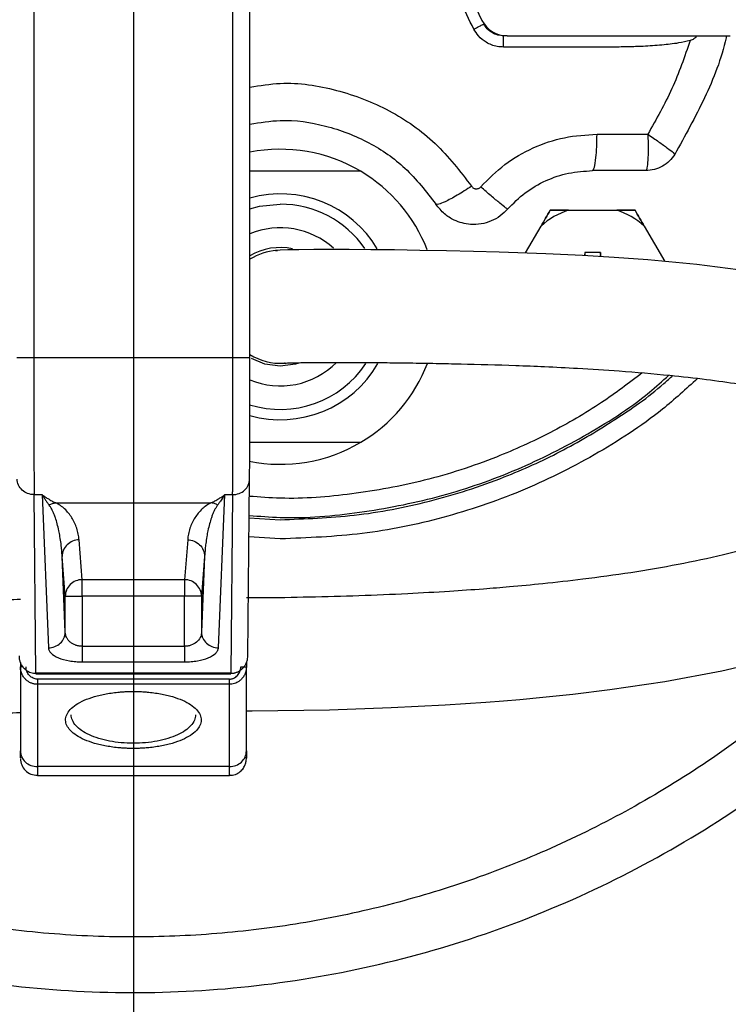
# Model space of a CAD drawing. Units: millimetres. Extents: x -4 to 213, y 0 to 297.
# Drawn here: x 55 to 68, y 85 to 102 of the extents above; entities that cross this region are included whole.
import ezdxf

# ---------------------------------------------------------------- set-up
doc = ezdxf.new("R2010")
doc.units = ezdxf.units.MM
doc.layers.add('FORMAT', color=7, linetype='Continuous')
doc.styles.add('SLDTEXTSTYLE0', font='TXT', dxfattribs={"width": 0.605})
doc.dimstyles.new('SLDDIMSTYLE0', dxfattribs={"dimtxt": 2.5, "dimasz": 2.5, "dimexe": 0, "dimexo": 0.0625, "dimtad": 1, "dimlfac": 5, "dimrnd": 1e-09, "dimzin": 12, "dimdsep": 46, "dimtxsty": 'SLDTEXTSTYLE0', "dimblk1": 'CLOSED', "dimblk2": 'CLOSED', "dimsah": 1, "dimcen": 0.09, "dimadec": 0, "dimazin": 3, "dimtfac": 1, "dimtofl": 0, "dimtmove": 0, "dimatfit": 3, "dimldrblk": 'CLOSED', "dimfxl": 0, "dimfrac": 2, "dimtolj": 1, "dimtzin": 12, "dimarcsym": 0})

# ---------------------------------------------------------------- blocks, each defined once
blk = doc.blocks.new('_Closed')
at = {"color": 0, "linetype": 'ByBlock', "lineweight": -2}
for p, q in [((-1, 0.166667), (0, 0)), ((-1, 0.166667), (-1, -0.166667)), ((0, 0), (-1, -0.166667)), ((0, 0), (-1, 0))]:
    blk.add_line(p, q, dxfattribs=at)
blk = doc.blocks.new('_D')
at = {"layer": 'FORMAT', "color": 7}
for p, q in [((87.178, 97.384), (87.178, 62.371)), ((56.978, 79.684), (56.978, 62.371)), ((87.178, 63.121), (56.978, 63.121))]:
    blk.add_line(p, q, dxfattribs=at)
at = {"layer": 'FORMAT', "color": 7, "xscale": 2.5, "yscale": 2.5, "rotation": 180.0000000000004}
blk.add_blockref('_Closed', (56.978, 63.121, -35.823), dxfattribs=at)
at = {"layer": 'FORMAT', "color": 7, "xscale": 2.5, "yscale": 2.5}
blk.add_blockref('_Closed', (87.178, 63.121, -35.823), dxfattribs=at)
at = {"layer": 'FORMAT', "color": 7, "insert": (69.729, 66.343), "char_height": 2.5, "attachment_point": 1, "style": 'SLDTEXTSTYLE0'}
blk.add_mtext('151', dxfattribs=at)
blk = doc.blocks.new('_D_1')
at = {"layer": 'FORMAT', "color": 7}
for p, q in [((41.079, 97.384), (41.079, 62.371)), ((56.978, 79.684), (56.978, 62.371)), ((56.978, 63.121), (41.079, 63.121))]:
    blk.add_line(p, q, dxfattribs=at)
at = {"layer": 'FORMAT', "color": 7, "xscale": 2.5, "yscale": 2.5, "rotation": 180.0000000000004}
blk.add_blockref('_Closed', (41.079, 63.121, -35.823), dxfattribs=at)
at = {"layer": 'FORMAT', "color": 7, "xscale": 2.5, "yscale": 2.5}
blk.add_blockref('_Closed', (56.978, 63.121, -35.823), dxfattribs=at)
at = {"layer": 'FORMAT', "color": 7, "insert": (46.287, 66.343), "char_height": 2.5, "attachment_point": 1, "style": 'SLDTEXTSTYLE0'}
blk.add_mtext('79,5', dxfattribs=at)
blk = doc.blocks.new('_D_3')
at = {"layer": 'FORMAT', "color": 7}
for p, q in [((57.978, 126.784), (109.029, 126.784)), ((108.279, 126.784), (108.279, 81.184)), ((57.978, 81.184), (109.029, 81.184))]:
    blk.add_line(p, q, dxfattribs=at)
at = {"layer": 'FORMAT', "color": 7, "xscale": 2.5, "yscale": 2.5}
for p, rotation in [((108.279, 126.784, -35.823), 90.0000000000004), ((108.279, 81.184, -35.823), 270.0000000000004)]:
    blk.add_blockref('_Closed', p, dxfattribs=dict(at, rotation=rotation))
at = {"layer": 'FORMAT', "color": 7, "char_height": 2.5, "attachment_point": 1, "rotation": 90, "style": 'SLDTEXTSTYLE0'}
for s, insert in [('228', (105.056, 103.482)), ('%%c', (105.056, 99.788))]:
    blk.add_mtext(s, dxfattribs=dict(at, insert=insert))
blk = doc.blocks.new('SW_CENTERMARKSYMBOL_1')
at = {"layer": 'FORMAT', "color": 0}
blk.add_line((0, -1), (0, -23.3), dxfattribs=at)

msp = doc.modelspace()

# ---------------------------------------------------------------- linework, layer by layer
at = {"color": 7, "linetype": 'Continuous', "lineweight": 25}
for p, q in [((55.2153, 111.8787), (55.2153, 96.089)), ((58.7409, 96.089), (58.7409, 111.8787)), ((59.0409, 96.089), (59.0409, 111.8787)), ((63.5918, 101.7839), (67.5396, 101.7839)), ((65.4159, 101.5839), (63.5315, 101.5839)), ((65.1846, 100.0407), (66.0827, 100.0407)), ((66.0477, 99.3959), (65.1061, 99.3959)), ((64.6799, 98.6959), (65.5323, 98.6959)), ((63.9176, 97.9374), (64.1933, 98.415)), ((63.9177, 97.9376), (64.1933, 98.415)), ((66.0188, 98.415), (66.3822, 97.7856)), ((66.0188, 98.415), (66.382, 97.7859)), ((64.9658, 97.9455), (64.9606, 97.8913)), ((64.9658, 97.9455), (64.9693, 97.8908)), ((65.2464, 97.9455), (65.2417, 97.8741)), ((65.2533, 97.8734), (65.2464, 97.9455)), ((55.2153, 96.089), (58.7409, 96.089)), ((59.0024, 90.8022), (59.0347, 93.9336)), ((55.2215, 93.6573), (55.3609, 93.6573)), ((55.2542, 90.4926), (55.2215, 93.6573)), ((55.3609, 93.6573), (55.473, 90.9437)), ((58.4832, 90.9437), (58.5953, 93.6573)), ((58.5953, 93.6573), (58.7347, 93.6573)), ((58.7347, 93.6573), (58.702, 90.4926)), ((55.6055, 93.5116), (58.3507, 93.5116)), ((56.0729, 92.1512), (56.0174, 92.8557)), ((57.9388, 92.8557), (57.8833, 92.1512)), ((59.5781, 92.8739), (59.0241, 92.9102)), ((55.773, 91.22), (55.7175, 92.5628)), ((55.773, 91.8583), (55.7175, 92.5628)), ((58.2387, 92.5628), (58.1832, 91.22)), ((58.2387, 92.5628), (58.1832, 91.8583)), ((57.8833, 92.1512), (56.0729, 92.1512)), ((55.773, 91.22), (55.773, 91.8583)), ((56.0729, 91.8583), (56.0729, 90.9709)), ((57.8833, 91.8583), (56.0729, 91.8583)), ((57.8833, 90.9709), (57.8833, 91.8583)), ((58.1832, 91.8583), (58.1832, 91.22)), ((56.0729, 90.9709), (57.8833, 90.9709)), ((54.9781, 90.6823), (54.9781, 90.6073)), ((56.0729, 90.6945), (57.8833, 90.6945)), ((58.9781, 90.6823), (58.9781, 90.6073)), ((54.9781, 90.6073), (54.9781, 89.117)), ((58.9781, 89.117), (58.9781, 90.6073)), ((58.702, 90.4926), (55.2542, 90.4926)), ((55.2542, 90.4847), (58.7025, 90.4847)), ((58.6781, 90.3903), (55.2781, 90.3903)), ((55.2781, 90.2981), (55.2781, 88.8405)), ((58.6781, 90.2981), (55.2781, 90.2981)), ((58.6781, 88.8405), (58.6781, 90.2981)), ((58.6781, 88.8405), (55.2781, 88.8405)), ((55.2781, 88.6839), (58.6781, 88.6839))]:
    msp.add_line(p, q, dxfattribs=at)
at = {"color": 8, "linetype": 'Continuous', "lineweight": 25}
for p, q in [((63.5918, 101.7839), (63.5315, 101.7839)), ((59.0276, 93.2475), (59.5781, 93.2139))]:
    msp.add_line(p, q, dxfattribs=at)
at = {"color": 7, "linetype": 'Continuous', "lineweight": 25, "flags": 128}
for points in [[(59.0409, 98.7207), (59.2121, 98.7647), (59.5781, 98.8019)], [(67.8646, 97.6144), (66.9481, 97.7317), (66.085, 97.8143), (65.4848, 97.8593), (64.929, 97.8933), (64.2761, 97.9249), (63.4539, 97.954), (62.996, 97.9658), (62.5214, 97.9755), (62.0484, 97.9835), (61.6007, 97.9907), (61.1813, 97.9958), (60.7989, 97.9988), (60.4603, 97.9996), (60.171, 97.9984), (59.9052, 97.9951), (59.7091, 97.9904), (59.5774, 97.9854), (59.4935, 97.9804), (59.5006, 97.9809), (59.5263, 97.9825), (59.5148, 97.9819), (59.5148, 97.9819)], [(65.2534, 97.8736), (65.2499, 97.9093), (65.2464, 97.9455)], [(59.5781, 95.9339), (59.3063, 95.9697), (59.0664, 96.067)], [(59.9073, 95.9868), (59.8499, 95.9697), (59.5781, 95.9339)], [(58.9781, 89.8261), (59.0774, 89.8261), (60.4472, 89.8487), (61.5391, 89.886), (62.497, 89.9349), (63.2142, 89.9828), (63.5289, 90.0071), (63.8149, 90.0311), (64.2222, 90.0686), (64.7556, 90.1241), (65.4095, 90.2032), (66.3817, 90.3464), (67.3943, 90.5358), (68.2694, 90.7433)]]:
    msp.add_lwpolyline(points, dxfattribs=at)
at = {"color": 7, "linetype": 'Continuous', "lineweight": 25}
for centre, radius, start, end in [((56.9781, 103.9839), 22.8, 8.89053, 233.86141), ((56.9781, 103.9839), 22.65, 8.94989, 233.94153), ((66.8781, 103.9839), 4.2, 152.64761, 207.35223), ((63.5918, 102.2839), 0.5, 207.35223, 270), ((56.9781, 103.9839), 22.65, 239.12072, 351.05011), ((56.9781, 103.9839), 22.8, 270, 351.10947), ((59.5781, 96.9839), 2.79, 59.34074, 101.10078), ((59.5781, 96.9839), 2.79, 21.24207, 59.34074), ((59.5781, 96.9839), 2, 30.85136, 105.58019), ((59.5781, 96.9839), 1.818, 34.60286, 90), ((65.1061, 97.3959), 1.3681, 108.15144, 131.84856), ((65.1061, 97.3959), 1.3681, 48.15144, 71.84856), ((59.5781, 96.9839), 1.4, 47.72866, 112.56277), ((59.5781, 96.9839), 1.05, 78.05721, 120.77005), ((59.578, 96.9853), 0.9986, 93.64895, 122.53903), ((65.1061, 90.5361), 7.4108, 88.91536, 91.08465), ((59.5782, 96.9826), 0.9987, 237.45209, 273.60662), ((59.5781, 96.9839), 1.818, 252.59744, 326.44071), ((59.5781, 96.9839), 1.4, 247.30981, 315.1776), ((59.5781, 96.9839), 2, 254.33551, 329.83626), ((59.5781, 96.9839), 2.79, 300.65926, 338.935), ((59.5781, 96.9839), 2.79, 258.67252, 300.65926)]:
    msp.add_arc(centre, radius, start, end, dxfattribs=at)
for points, knots in [([(63.003, 101.8997), (62.9194, 102.0701), (62.7583, 102.3982), (62.598, 102.9215), (62.4997, 103.4472), (62.4674, 103.9839), (62.4997, 104.5205), (62.598, 105.0462), (62.7583, 105.5695), (62.9194, 105.8977), (63.003, 106.0681)], [0, 0, 0, 0, 0.1312062, 0.2526424, 0.3769631, 0.5000002, 0.6230251, 0.7473415, 0.8687841, 1, 1, 1, 1]), ([(63.003, 101.8997), (63.0064, 101.9015), (63.013, 101.905), (63.0602, 101.9304), (63.1182, 101.9616), (63.1589, 101.9835), (63.1792, 101.9944)], [0, 0, 0, 0, 0.2796575, 0.5592027, 0.7796733, 1, 1, 1, 1]), ([(63.5315, 101.5839), (63.4929, 101.5861), (63.3854, 101.5923), (63.2268, 101.656), (63.0864, 101.7678), (63.0287, 101.8591), (63.003, 101.8997)], [0, 0, 0, 0, 0.1791374, 0.4998711, 0.7779244, 1, 1, 1, 1]), ([(63.5315, 101.7839), (63.4962, 101.7866), (63.4243, 101.7921), (63.324, 101.8367), (63.2371, 101.9039), (63.1983, 101.9646), (63.1792, 101.9944)], [0, 0, 0, 0, 0.2454109, 0.5, 0.7545891, 1, 1, 1, 1]), ([(66.8339, 101.7009), (66.7645, 101.6848), (66.5994, 101.6464), (66.3204, 101.6174), (66.0228, 101.5964), (65.717, 101.586), (65.5216, 101.5846), (65.4159, 101.5839)], [0, 0, 0, 0, 0.14979591, 0.35665363, 0.58938672, 0.77784516, 1, 1, 1, 1]), ([(66.8339, 101.7009), (66.7337, 101.4129), (66.5332, 100.8369), (66.2329, 100.3061), (66.0827, 100.0407)], [0, 0, 0, 0, 0.5, 1, 1, 1, 1]), ([(67.4749, 101.7839), (67.4724, 101.7718), (67.393, 101.3905), (67.1043, 100.6709), (66.7404, 100.011), (66.5585, 99.6811)], [0, 0, 0, 0, 0.01606786, 0.50803393, 1, 1, 1, 1]), ([(66.9463, 101.7839), (66.9444, 101.7789), (66.9406, 101.7687), (66.926, 101.749), (66.8922, 101.7215), (66.8567, 101.709), (66.8339, 101.7009)], [0, 0, 0, 0, 0.108061, 0.2249472, 0.5003815, 1, 1, 1, 1]), ([(59.0409, 100.2178), (59.2196, 100.2474), (59.6642, 100.3212), (60.3936, 100.2123), (61.1475, 99.9228), (61.8298, 99.4534), (62.1608, 99.024), (62.3327, 98.8011)], [0, 0, 0, 0, 0.1422684, 0.3541442, 0.5707351, 0.7771656, 1, 1, 1, 1]), ([(63.1254, 99.1074), (63.2627, 99.2459), (63.5373, 99.523), (64.0487, 99.8139), (64.6039, 100.0054), (64.991, 100.0289), (65.1846, 100.0407)], [0, 0, 0, 0, 0.250062, 0.5001045, 0.7500925, 1, 1, 1, 1]), ([(65.1061, 99.3959), (65.117, 99.4078), (65.139, 99.4315), (65.1641, 99.6015), (65.1801, 99.8132), (65.1831, 99.9649), (65.1846, 100.0407)], [0, 0, 0, 0, 0.2796917, 0.5592796, 0.7797061, 1, 1, 1, 1]), ([(66.0827, 100.0407), (66.0853, 99.9532), (66.0905, 99.7813), (66.0833, 99.5719), (66.0682, 99.4251), (66.0546, 99.4057), (66.0477, 99.3959)], [0, 0, 0, 0, 0.2540536, 0.4991871, 0.7449542, 1, 1, 1, 1]), ([(66.0827, 100.0407), (66.1491, 99.9948), (66.2819, 99.9031), (66.4391, 99.7898), (66.5447, 99.7075), (66.5539, 99.6899), (66.5585, 99.6811)], [0, 0, 0, 0, 0.2499712, 0.4999657, 0.7499781, 1, 1, 1, 1]), ([(61.0008, 99.3839), (60.7592, 99.3839), (60.2707, 99.3839), (59.6054, 99.3839), (59.1965, 99.3839), (59.0409, 99.3839)], [0, 0, 0, 0, 0.37760067, 0.76325298, 1, 1, 1, 1]), ([(63.6021, 98.7142), (63.7021, 98.8152), (63.9027, 99.0176), (64.2739, 99.2288), (64.6795, 99.3695), (64.962, 99.387), (65.1061, 99.3959)], [0, 0, 0, 0, 0.2490603, 0.4993315, 0.7445183, 1, 1, 1, 1]), ([(62.9644, 99.1184), (62.8776, 99.063), (62.7041, 98.9522), (62.4992, 98.8436), (62.3691, 98.7906), (62.3448, 98.7976), (62.3327, 98.8011)], [0, 0, 0, 0, 0.2796558, 0.5591993, 0.7796717, 1, 1, 1, 1]), ([(62.9644, 99.1184), (62.9691, 99.1123), (62.9784, 99.1), (62.9971, 99.0862), (63.0184, 99.0766), (63.0415, 99.0722), (63.065, 99.0732), (63.0877, 99.0795), (63.1087, 99.0908), (63.1198, 99.1019), (63.1254, 99.1074)], [0, 0, 0, 0, 0.12363811, 0.24792686, 0.37271964, 0.49789277, 0.623274, 0.74879902, 0.87439157, 1, 1, 1, 1]), ([(63.6021, 98.7142), (63.5938, 98.7184), (63.5774, 98.7269), (63.4686, 98.8143), (63.314, 98.944), (63.1882, 99.0529), (63.1254, 99.1074)], [0, 0, 0, 0, 0.2499993, 0.499999, 0.7499993, 1, 1, 1, 1]), ([(63.6021, 98.7142), (63.5599, 98.672), (63.4746, 98.5866), (63.3129, 98.4979), (63.1334, 98.4451), (62.9065, 98.434), (62.6797, 98.4951), (62.4703, 98.6264), (62.3808, 98.74), (62.3327, 98.8011)], [0, 0, 0, 0, 0.1217071, 0.2458902, 0.37255, 0.501687, 0.7062669, 0.842129, 1, 1, 1, 1]), ([(54.9153, 96.089), (54.9151, 96.089), (54.9228, 96.089), (54.9527, 96.089), (54.9749, 96.089), (55.0305, 96.089), (55.0638, 96.089), (55.1365, 96.089), (55.1759, 96.089), (55.2153, 96.089)], [0, 0, 0, 0, 0.25, 0.25, 0.5, 0.5, 0.75, 0.75, 1, 1, 1, 1]), ([(55.2153, 96.089), (55.2153, 96.0666), (55.2153, 96.0216), (55.2153, 95.9538), (55.2153, 95.8856), (55.2153, 95.817), (55.2154, 95.7482), (55.2154, 95.679), (55.2155, 95.6096), (55.2155, 95.5401), (55.2156, 95.4705), (55.2157, 95.4008), (55.2157, 95.3311), (55.2158, 95.2615), (55.2159, 95.1921), (55.216, 95.1229), (55.2161, 95.054), (55.2163, 94.9854), (55.2164, 94.9173), (55.2165, 94.8497), (55.2167, 94.7826), (55.2168, 94.7162), (55.217, 94.6506), (55.2172, 94.5858), (55.2173, 94.5218), (55.2175, 94.4589), (55.2177, 94.397), (55.2179, 94.3363), (55.2181, 94.2768), (55.2183, 94.2187), (55.2185, 94.162), (55.2188, 94.1067), (55.219, 94.0531), (55.2193, 94.0011), (55.2195, 93.951), (55.2198, 93.9026), (55.22, 93.8563), (55.2203, 93.8119), (55.2206, 93.7697), (55.2209, 93.7298), (55.2212, 93.6919), (55.2214, 93.6688), (55.2215, 93.6573)], [0, 0, 0, 0, 0.0217714, 0.0437083, 0.0658108, 0.0880789, 0.1105125, 0.1331118, 0.1558765, 0.1788069, 0.2019028, 0.2251643, 0.2485914, 0.2721841, 0.2959423, 0.3198661, 0.3439554, 0.3682104, 0.3926309, 0.4172169, 0.4419686, 0.4668858, 0.4919686, 0.517217, 0.5426309, 0.5682104, 0.5939555, 0.6198661, 0.6459423, 0.6721841, 0.6985915, 0.7251644, 0.7519029, 0.7788069, 0.8058766, 0.8331118, 0.8605126, 0.8880789, 0.9158108, 0.9437083, 0.9717714, 1, 1, 1, 1]), ([(58.7347, 93.6573), (58.7348, 93.6673), (58.735, 93.6873), (58.7352, 93.7198), (58.7355, 93.7539), (58.7357, 93.7898), (58.736, 93.8272), (58.7362, 93.8663), (58.7364, 93.9069), (58.7367, 93.9489), (58.7369, 93.9924), (58.7371, 94.0372), (58.7373, 94.0833), (58.7375, 94.1307), (58.7377, 94.1792), (58.7379, 94.2288), (58.7381, 94.2795), (58.7383, 94.3312), (58.7385, 94.3838), (58.7386, 94.4373), (58.7388, 94.4917), (58.7389, 94.5468), (58.7391, 94.6027), (58.7392, 94.6592), (58.7394, 94.7163), (58.7395, 94.774), (58.7396, 94.8322), (58.7398, 94.8908), (58.7399, 94.9499), (58.74, 95.0093), (58.7401, 95.069), (58.7402, 95.129), (58.7403, 95.1892), (58.7404, 95.2495), (58.7404, 95.31), (58.7405, 95.3705), (58.7406, 95.4311), (58.7406, 95.4917), (58.7407, 95.5522), (58.7407, 95.6127), (58.7408, 95.673), (58.7408, 95.7332), (58.7409, 95.7932), (58.7409, 95.8529), (58.7409, 95.9124), (58.7409, 95.9716), (58.7409, 96.0304), (58.7409, 96.0695), (58.7409, 96.089)], [0, 0, 0, 0, 0.0245561, 0.048987, 0.0732926, 0.0974731, 0.1215284, 0.1454585, 0.1692634, 0.1929431, 0.2164976, 0.2399269, 0.263231, 0.2864099, 0.3094636, 0.3323921, 0.3551954, 0.3778735, 0.4004264, 0.4228541, 0.4451567, 0.467334, 0.4893861, 0.511313, 0.5331148, 0.5547913, 0.5763426, 0.5977688, 0.6190697, 0.6402454, 0.661296, 0.6822213, 0.7030215, 0.7236964, 0.7442462, 0.7646707, 0.7849701, 0.8051442, 0.8251932, 0.845117, 0.8649155, 0.8845889, 0.9041371, 0.9235601, 0.9428578, 0.9620304, 0.9810778, 1, 1, 1, 1]), ([(58.7409, 96.089), (58.7803, 96.089), (58.8197, 96.089), (58.8924, 96.089), (58.9257, 96.089), (58.9813, 96.089), (59.0035, 96.089), (59.0334, 96.089), (59.0411, 96.089), (59.0409, 96.089)], [0, 0, 0, 0, 0.25, 0.25, 0.5, 0.5, 0.75, 0.75, 1, 1, 1, 1]), ([(59.0347, 93.9336), (59.0356, 94.0222), (59.0373, 94.2624), (59.0393, 94.7774), (59.0406, 95.4037), (59.0409, 95.8615), (59.0409, 96.089)], [0, 0, 0, 0, 3.6767756, 7.3536169, 11.0305035, 14.7074131, 14.7074131, 14.7074131, 14.7074131]), ([(59.6414, 95.9859), (59.6532, 95.9866), (59.6758, 95.988), (59.6457, 95.9863), (59.653, 95.9867), (59.6453, 95.9862), (59.7493, 95.9912), (59.9188, 95.9954), (60.1554, 95.9988), (60.4452, 96.0005), (60.7753, 96.0003), (61.1296, 95.9982), (61.4911, 95.9947), (61.8855, 95.9896), (62.3113, 95.9829), (62.9244, 95.9703), (63.579, 95.9525), (64.2765, 95.9249), (64.8901, 95.8945), (65.6324, 95.8472), (66.3986, 95.7816), (67.1023, 95.7027), (67.658, 95.6255), (68.1071, 95.5502), (68.4653, 95.4802), (68.7723, 95.4117), (69.062, 95.338), (69.3515, 95.2527), (69.6474, 95.1499), (69.9171, 95.0328), (70.132, 94.9124), (70.3045, 94.7852), (70.4246, 94.661), (70.492, 94.5526), (70.4979, 94.5294), (70.5229, 94.4485), (70.5217, 94.3559), (70.4995, 94.2609), (70.4428, 94.1271), (70.3257, 93.9495), (70.1246, 93.7346), (69.8209, 93.5002), (69.393, 93.2548), (68.8397, 93.0121), (68.1714, 92.7844), (67.4218, 92.5841), (66.6186, 92.4133), (65.7854, 92.2711), (64.9826, 92.1612), (64.2651, 92.081), (63.6772, 92.0256), (63.1287, 91.9807), (62.5277, 91.939), (61.7936, 91.8978), (60.9663, 91.8631), (60.0963, 91.8398), (59.432, 91.8273), (59.0599, 91.8269), (58.9781, 91.8268)], [0, 0, 0, 0, 0.0353808, 0.0675402, 0.098272, 0.1285744, 0.1576803, 0.1846862, 0.2091007, 0.2307487, 0.2496875, 0.266111, 0.2802663, 0.29238, 0.3070437, 0.319859, 0.3459024, 0.3591583, 0.3740392, 0.3929672, 0.4159763, 0.4331888, 0.4485195, 0.461078, 0.4709206, 0.4798204, 0.4891343, 0.4988098, 0.509498, 0.5226169, 0.5340751, 0.5470392, 0.5601128, 0.5707612, 0.5864693, 0.6002636, 0.614445, 0.6300676, 0.6468618, 0.6645559, 0.6827045, 0.7010112, 0.7197582, 0.739276, 0.7599757, 0.781408, 0.803266, 0.8254653, 0.8475249, 0.8659421, 0.8810818, 0.8929129, 0.9081966, 0.9271587, 0.9491768, 0.9715354, 0.9937385, 1, 1, 1, 1]), ([(59.028, 93.2899), (59.2113, 93.275), (59.8612, 93.2218), (60.9832, 93.3223), (62.3627, 93.5884), (63.6975, 94.0412), (64.9532, 94.6708), (65.8798, 95.2547), (66.3405, 95.6704), (66.4537, 95.7725)], [0, 0, 0, 0, 0.0686817, 0.2435586, 0.4184355, 0.5933123, 0.7681892, 0.943066, 1, 1, 1, 1]), ([(66.9636, 95.7154), (66.7598, 95.5291), (66.198, 95.0157), (65.1453, 94.3391), (63.8429, 93.6885), (62.4615, 93.2243), (61.0325, 92.9288), (60.0629, 92.8922), (59.5781, 92.8739)], [0, 0, 0, 0, 0.10224483, 0.28179586, 0.4613469, 0.64089793, 0.82044897, 1, 1, 1, 1]), ([(59.0384, 94.5839), (59.2414, 94.5839), (59.6703, 94.5839), (60.3337, 94.5839), (60.7769, 94.5839), (61.0008, 94.5839)], [0, 0, 0, 0, 0.3077551, 0.6503792, 1, 1, 1, 1]), ([(55.2215, 93.6573), (55.1822, 93.6572), (55.1429, 93.6644), (55.0703, 93.692), (55.037, 93.7125), (54.9814, 93.7636), (54.9592, 93.7943), (54.9292, 93.8612), (54.9214, 93.8974), (54.9215, 93.9336)], [0, 0, 0, 0, 0.25, 0.25, 0.5, 0.5, 0.75, 0.75, 1, 1, 1, 1]), ([(55.3609, 93.6573), (55.3739, 93.6478), (55.3981, 93.63), (55.4317, 93.6073), (55.46, 93.5892), (55.4989, 93.5657), (55.5472, 93.5387), (55.5869, 93.5203), (55.6055, 93.5116)], [0, 0, 0, 0, 0.1564468, 0.2919312, 0.4064529, 0.5000119, 0.7646989, 1, 1, 1, 1]), ([(55.3609, 93.6573), (55.3717, 93.6399), (55.3931, 93.6062), (55.4251, 93.5585), (55.4567, 93.5136), (55.4773, 93.4856), (55.4875, 93.4721)], [0, 0, 0, 0, 0.6774522, 1.3545461, 2.0309076, 2.7061255, 2.7061255, 2.7061255, 2.7061255]), ([(58.3507, 93.5116), (58.3597, 93.5157), (58.3783, 93.5241), (58.4074, 93.5387), (58.4387, 93.5553), (58.4772, 93.5775), (58.5297, 93.6099), (58.5711, 93.6398), (58.5953, 93.6573)], [0, 0, 0, 0, 0.1139748, 0.2353003, 0.3639796, 0.5000156, 0.7080657, 1, 1, 1, 1]), ([(58.5953, 93.6573), (58.5861, 93.6426), (58.5685, 93.6146), (58.5435, 93.5769), (58.521, 93.5442), (58.5012, 93.5163), (58.4841, 93.4926), (58.4735, 93.4786), (58.4687, 93.4721)], [0, 0, 0, 0, 0.2144042, 0.4097133, 0.5859274, 0.7430464, 0.8810705, 1, 1, 1, 1]), ([(55.4875, 93.4721), (55.4967, 93.4776), (55.5155, 93.4876), (55.5449, 93.4993), (55.575, 93.5075), (55.5954, 93.5107), (55.6055, 93.5116)], [0, 0, 0, 0, 0.08308592, 0.16617182, 0.24925771, 0.33234357, 0.33234357, 0.33234357, 0.33234357]), ([(55.7175, 92.5628), (55.716, 92.5865), (55.7133, 92.6309), (55.708, 92.6926), (55.7025, 92.7449), (55.6939, 92.8176), (55.6807, 92.9078), (55.6587, 93.0249), (55.6323, 93.1358), (55.6036, 93.2315), (55.577, 93.3039), (55.5551, 93.3558), (55.5332, 93.4001), (55.5119, 93.4376), (55.4953, 93.461), (55.4875, 93.4721)], [0, 0, 0, 0, 0.0781143, 0.1458171, 0.2031084, 0.2499883, 0.3846598, 0.4999754, 0.6354477, 0.7499609, 0.8156778, 0.8749718, 0.9213153, 0.9629836, 1, 1, 1, 1]), ([(56.0174, 92.8557), (56.0161, 92.873), (56.0123, 92.9076), (56.0007, 92.9761), (55.9789, 93.0596), (55.941, 93.156), (55.8925, 93.246), (55.8345, 93.3278), (55.7682, 93.3996), (55.7047, 93.4524), (55.6548, 93.4848), (55.6269, 93.5007), (55.6126, 93.5081), (55.6055, 93.5116)], [0, 0, 0, 0, 1.1925857, 2.3789082, 4.7082305, 6.9399802, 9.0283907, 10.9310038, 12.6098088, 14.032363, 14.639472, 14.9158875, 15.1739069, 15.1739069, 15.1739069, 15.1739069]), ([(58.3507, 93.5116), (58.3436, 93.5081), (58.3293, 93.5007), (58.3014, 93.4848), (58.2515, 93.4524), (58.188, 93.3996), (58.1217, 93.3278), (58.0637, 93.246), (58.0152, 93.156), (57.9773, 93.0596), (57.9555, 92.9761), (57.9439, 92.9076), (57.9401, 92.873), (57.9388, 92.8557)], [0, 0, 0, 0, 0.2580194, 0.5344349, 1.1415438, 2.564098, 4.242903, 6.1455162, 8.2339267, 10.4656764, 12.7949987, 13.9813211, 15.1739069, 15.1739069, 15.1739069, 15.1739069]), ([(58.4687, 93.4721), (58.464, 93.4656), (58.4543, 93.4522), (58.4411, 93.4313), (58.428, 93.4088), (58.4154, 93.3848), (58.3988, 93.3503), (58.3792, 93.304), (58.3526, 93.2315), (58.3239, 93.1358), (58.2975, 93.0249), (58.2755, 92.9078), (58.2598, 92.8002), (58.2467, 92.6831), (58.2416, 92.6071), (58.2387, 92.5628)], [0, 0, 0, 0, 0.0216528, 0.0449766, 0.0699776, 0.0966609, 0.1250306, 0.1843183, 0.2500413, 0.3645485, 0.5000263, 0.615336, 0.7500131, 0.8541796, 1, 1, 1, 1]), ([(58.4687, 93.4721), (58.4595, 93.4776), (58.4407, 93.4876), (58.4113, 93.4993), (58.3812, 93.5075), (58.3608, 93.5107), (58.3507, 93.5116)], [0, 0, 0, 0, 0.3741159, 0.7482318, 1.1223477, 1.4964635, 1.4964635, 1.4964635, 1.4964635]), ([(56.0174, 92.8557), (55.9783, 92.8555), (55.9391, 92.8478), (55.8667, 92.8183), (55.8335, 92.7966), (55.778, 92.7424), (55.7557, 92.71), (55.7256, 92.6393), (55.7176, 92.601), (55.7175, 92.5628)], [0, 0, 0, 0, 0.25, 0.25, 0.5, 0.5, 0.75, 0.75, 1, 1, 1, 1]), ([(57.9388, 92.8557), (57.9777, 92.8555), (58.0564, 92.8401), (58.1559, 92.7748), (58.2227, 92.6776), (58.2386, 92.6008), (58.2387, 92.5628)], [0, 0, 0, 0, 0.3741158, 0.7482316, 1.1223475, 1.4964635, 1.4964635, 1.4964635, 1.4964635]), ([(54.9781, 91.8003), (54.8252, 91.796), (54.2314, 91.7796), (53.3391, 91.6925), (52.2892, 91.5171), (51.3441, 91.28), (50.3431, 90.9298), (49.4236, 90.4974), (48.583, 90.0121), (47.813, 89.4966), (47.0023, 88.8777), (46.1424, 88.1402), (45.2191, 87.2683), (44.6073, 86.6267), (44.2811, 86.2847)], [0, 0, 0, 0, 0.0348814, 0.1355239, 0.2040113, 0.2780397, 0.3592595, 0.4501236, 0.5177671, 0.5926316, 0.6762836, 0.7705862, 0.8777022, 1, 1, 1, 1]), ([(55.773, 91.8583), (55.7731, 91.8583), (55.7744, 91.8583), (55.7807, 91.8583), (55.8011, 91.8583), (55.8567, 91.8583), (55.9399, 91.8583), (56.0053, 91.8583), (56.0438, 91.8583), (56.0632, 91.8583), (56.0729, 91.8583)], [0, 0, 0, 0, 0.0867892, 0.173099, 0.344212, 0.6806434, 1.0131434, 1.1792499, 1.2622846, 1.3452891, 1.3452891, 1.3452891, 1.3452891]), ([(58.1832, 91.8583), (58.1826, 91.8583), (58.1743, 91.8583), (58.1436, 91.8583), (58.1213, 91.8583), (58.0659, 91.8583), (58.0328, 91.8583), (57.9609, 91.8583), (57.9221, 91.8583), (57.8833, 91.8583)], [0, 0, 0, 0, 0.25, 0.25, 0.5, 0.5, 0.75, 0.75, 1, 1, 1, 1]), ([(55.473, 90.9437), (55.5121, 90.9439), (55.5512, 90.9513), (55.6235, 90.9792), (55.6566, 90.9997), (55.7121, 91.0508), (55.7344, 91.0814), (55.7647, 91.148), (55.7727, 91.184), (55.773, 91.22)], [0, 0, 0, 0, 0.25, 0.25, 0.5, 0.5, 0.75, 0.75, 1, 1, 1, 1]), ([(56.0729, 90.9709), (56.0657, 90.971), (56.0511, 90.9712), (56.0293, 90.9733), (56.0076, 90.9767), (55.9861, 90.9815), (55.965, 90.9876), (55.9329, 90.9992), (55.8912, 91.0206), (55.8489, 91.0535), (55.815, 91.0921), (55.7927, 91.1308), (55.7769, 91.1743), (55.7744, 91.2033), (55.773, 91.22)], [0, 0, 0, 0, 0.0403276, 0.0810541, 0.1223304, 0.1643016, 0.2071056, 0.2508725, 0.3693, 0.500658, 0.6168702, 0.7503463, 0.8556993, 1, 1, 1, 1]), ([(58.1832, 91.22), (58.1831, 91.2118), (58.1818, 91.1954), (58.1755, 91.1631), (58.1552, 91.109), (58.1011, 91.0408), (58.0175, 90.9933), (57.9511, 90.9765), (57.9125, 90.9717), (57.893, 90.9709), (57.8833, 90.9709)], [0, 0, 0, 0, 0.2387724, 0.4776519, 0.9528028, 1.8762464, 2.7550805, 3.1823713, 3.3942011, 3.6053874, 3.6053874, 3.6053874, 3.6053874]), ([(58.1832, 91.22), (58.1835, 91.184), (58.1915, 91.148), (58.2218, 91.0814), (58.2441, 91.0508), (58.2996, 90.9997), (58.3327, 90.9792), (58.405, 90.9513), (58.4441, 90.9439), (58.4832, 90.9437)], [0, 0, 0, 0, 0.25, 0.25, 0.5, 0.5, 0.75, 0.75, 1, 1, 1, 1]), ([(55.473, 90.9437), (55.4733, 90.9355), (55.4759, 90.919), (55.4885, 90.8867), (55.5291, 90.8327), (55.6372, 90.7645), (55.8044, 90.717), (55.9373, 90.7001), (56.0146, 90.6953), (56.0535, 90.6945), (56.0729, 90.6945)], [0, 0, 0, 0, 0.2387724, 0.4776519, 0.9528028, 1.8762464, 2.7550805, 3.1823713, 3.3942011, 3.6053874, 3.6053874, 3.6053874, 3.6053874]), ([(56.0729, 90.9709), (56.0729, 90.9123), (56.0729, 90.8539), (56.0729, 90.7563), (56.0729, 90.7173), (56.0729, 90.6945)], [0, 0, 0, 0, 0.5, 0.5, 1, 1, 1, 1]), ([(57.8833, 90.9709), (57.8833, 90.9417), (57.8833, 90.883), (57.8833, 90.8027), (57.8833, 90.7367), (57.8833, 90.7059), (57.8833, 90.6945)], [0, 0, 0, 0, 0.4958682, 0.9917364, 1.4876047, 1.9834729, 1.9834729, 1.9834729, 1.9834729]), ([(57.8833, 90.6945), (57.9027, 90.6945), (57.9416, 90.6953), (58.0189, 90.7001), (58.1518, 90.717), (58.319, 90.7645), (58.4271, 90.8327), (58.4677, 90.8867), (58.4803, 90.919), (58.4829, 90.9355), (58.4832, 90.9437)], [0, 0, 0, 0, 0.2111863, 0.4230161, 0.8503069, 1.729141, 2.6525846, 3.1277355, 3.366615, 3.6053874, 3.6053874, 3.6053874, 3.6053874]), ([(54.9538, 90.8022), (54.954, 90.7937), (54.9544, 90.7774), (54.9572, 90.7543), (54.961, 90.7337), (54.9656, 90.7156), (54.9705, 90.6999), (54.9813, 90.6706), (55.0018, 90.6307), (55.037, 90.5859), (55.0761, 90.5511), (55.118, 90.5247), (55.1625, 90.5061), (55.2081, 90.4947), (55.239, 90.4933), (55.2542, 90.4926)], [0, 0, 0, 0, 0.0534992, 0.1022265, 0.1461815, 0.1853637, 0.2197732, 0.2494099, 0.3814276, 0.4994983, 0.6051316, 0.707848, 0.8077917, 0.9051192, 1, 1, 1, 1]), ([(58.702, 90.4926), (58.7096, 90.4928), (58.7248, 90.4931), (58.7476, 90.4959), (58.7704, 90.5004), (58.7931, 90.5068), (58.8155, 90.5152), (58.8374, 90.5254), (58.8587, 90.5376), (58.8792, 90.5517), (58.8987, 90.5676), (58.9243, 90.5925), (58.9544, 90.6307), (58.9775, 90.6755), (58.9916, 90.7176), (59.0004, 90.7565), (59.0017, 90.7859), (59.0024, 90.8022)], [0, 0, 0, 0, 0.0471637, 0.0949189, 0.1432881, 0.1922929, 0.241954, 0.2922914, 0.3433243, 0.395071, 0.4475492, 0.5007758, 0.6187782, 0.7507929, 0.8147799, 0.8978536, 1, 1, 1, 1]), ([(55.2781, 90.2981), (55.2698, 90.2983), (55.2531, 90.2987), (55.228, 90.3021), (55.203, 90.3076), (55.1782, 90.3154), (55.1539, 90.3254), (55.1303, 90.3378), (55.1075, 90.3525), (55.0859, 90.3694), (55.0586, 90.395), (55.0275, 90.4337), (55.0039, 90.4788), (54.9893, 90.5214), (54.9801, 90.5609), (54.9788, 90.5908), (54.9781, 90.6073)], [0, 0, 0, 0, 0.0518698, 0.1044344, 0.1577232, 0.2117643, 0.2665849, 0.3222108, 0.3786669, 0.4359769, 0.4941635, 0.6133576, 0.7457413, 0.811727, 0.8964843, 1, 1, 1, 1]), ([(55.2781, 90.3903), (55.265, 90.3903), (55.2387, 90.3931), (55.1882, 90.4097), (55.1322, 90.4506), (55.0957, 90.5107), (55.0807, 90.5648), (55.0781, 90.5931), (55.0781, 90.6073)], [0, 0, 0, 0, 0.2501034, 0.5013851, 1.0087412, 1.5286406, 1.7940068, 2.061381, 2.061381, 2.061381, 2.061381]), ([(58.9781, 90.6073), (58.9779, 90.5987), (58.9775, 90.5822), (58.9746, 90.5588), (58.9707, 90.5379), (58.9659, 90.5194), (58.9608, 90.5033), (58.9497, 90.4738), (58.9287, 90.4337), (58.8931, 90.3893), (58.8539, 90.3551), (58.8125, 90.3294), (58.7686, 90.3113), (58.7235, 90.3002), (58.6931, 90.2988), (58.6781, 90.2981)], [0, 0, 0, 0, 0.0541432, 0.1035932, 0.1483496, 0.1884122, 0.2237809, 0.2544561, 0.386835, 0.5060918, 0.6101285, 0.7113921, 0.8100225, 0.9061707, 1, 1, 1, 1]), ([(58.6781, 90.3903), (58.6847, 90.3905), (58.6978, 90.3909), (58.7172, 90.3941), (58.7362, 90.3993), (58.761, 90.4089), (58.7902, 90.4258), (58.8206, 90.4531), (58.8457, 90.4861), (58.864, 90.5239), (58.876, 90.5648), (58.8774, 90.5931), (58.8781, 90.6073)], [0, 0, 0, 0, 0.0601672, 0.1199283, 0.1799667, 0.2409566, 0.3627839, 0.4871231, 0.6127854, 0.7409247, 0.8699256, 1, 1, 1, 1]), ([(58.8781, 90.6073), (58.9043, 90.6073), (58.9303, 90.6073), (58.9673, 90.6073), (58.9781, 90.6073), (58.9781, 90.6073)], [0, 0, 0, 0, 0.5, 0.5, 1, 1, 1, 1]), ([(55.2542, 90.4926), (55.2542, 90.4897), (55.2542, 90.4851), (55.2542, 90.4853), (55.2542, 90.4854)], [0, 0, 0, 0, 0.6159709, 1, 1, 1, 1]), ([(55.2781, 90.3903), (55.2781, 90.3707), (55.2781, 90.3512), (55.2781, 90.3187), (55.2781, 90.3057), (55.2781, 90.2981)], [0, 0, 0, 0, 0.5, 0.5, 1, 1, 1, 1]), ([(58.6781, 90.2981), (58.6781, 90.3057), (58.6781, 90.3187), (58.6781, 90.3512), (58.6781, 90.3707), (58.6781, 90.3903)], [0, 0, 0, 0, 0.5, 0.5, 1, 1, 1, 1]), ([(58.702, 90.4926), (58.702, 90.4897), (58.702, 90.4851), (58.702, 90.4853), (58.702, 90.4854)], [0, 0, 0, 0, 0.6159709, 1, 1, 1, 1]), ([(56.9781, 89.1616), (56.9645, 89.1617), (56.9373, 89.1618), (56.8965, 89.1627), (56.8558, 89.1642), (56.8152, 89.1663), (56.7746, 89.1689), (56.7075, 89.1743), (56.6152, 89.1844), (56.5013, 89.2023), (56.3929, 89.2248), (56.2576, 89.2605), (56.1067, 89.3147), (55.9624, 89.392), (55.8571, 89.4781), (55.7931, 89.5701), (55.771, 89.6649), (55.7914, 89.7599), (55.8541, 89.8523), (55.9589, 89.9391), (56.1028, 90.017), (56.2536, 90.0719), (56.3893, 90.1078), (56.4983, 90.1306), (56.6128, 90.1488), (56.7188, 90.1606), (56.8134, 90.1674), (56.8956, 90.1712), (56.9506, 90.1716), (56.9781, 90.1718)], [0, 0, 0, 0, 0.0103864, 0.0207742, 0.0311777, 0.0416113, 0.0520892, 0.0626256, 0.093914, 0.1251986, 0.1562386, 0.1876632, 0.2500026, 0.3122311, 0.3744398, 0.4366079, 0.4987992, 0.5610387, 0.6233877, 0.6859544, 0.7485576, 0.8111259, 0.8426335, 0.8739435, 0.905494, 0.9369165, 0.957989, 0.9789778, 1, 1, 1, 1]), ([(56.9781, 90.1718), (56.9919, 90.1718), (57.0194, 90.1717), (57.0606, 90.1707), (57.1016, 90.1693), (57.1426, 90.1672), (57.1833, 90.1645), (57.2506, 90.1591), (57.3434, 90.1488), (57.4579, 90.1307), (57.5668, 90.1079), (57.7026, 90.0719), (57.8534, 90.017), (57.9973, 89.9391), (58.1021, 89.8523), (58.1648, 89.7599), (58.1852, 89.6649), (58.1631, 89.5701), (58.0991, 89.4781), (57.9938, 89.392), (57.8495, 89.3147), (57.6987, 89.2605), (57.5633, 89.2248), (57.4549, 89.2023), (57.3411, 89.1844), (57.2355, 89.1728), (57.1414, 89.166), (57.0598, 89.1623), (57.0053, 89.1619), (56.9781, 89.1616)], [0, 0, 0, 0, 0.0105166, 0.0210134, 0.0315049, 0.0420059, 0.0525308, 0.0630942, 0.094489, 0.1260672, 0.1573495, 0.1888848, 0.2514531, 0.3140562, 0.3766229, 0.4389719, 0.5012113, 0.5634027, 0.6255708, 0.6877794, 0.7500079, 0.8123474, 0.8437445, 0.8748119, 0.906069, 0.9373849, 0.9583838, 0.9792173, 1, 1, 1, 1]), ([(45.7392, 84.9157), (46.0013, 85.1914), (46.4944, 85.71), (47.2319, 86.4212), (47.9135, 87.0297), (48.6051, 87.5925), (49.3087, 88.1019), (50.0308, 88.5484), (50.7938, 88.9422), (51.6116, 89.2717), (52.6682, 89.5651), (53.7874, 89.7412), (54.615, 89.7828), (54.9781, 89.801)], [0, 0, 0, 0, 0.1136024, 0.2137406, 0.3020627, 0.3800899, 0.4705149, 0.548334, 0.6163819, 0.7053459, 0.7844834, 0.9054544, 1, 1, 1, 1]), ([(56.9781, 89.2538), (56.8335, 89.2538), (56.5407, 89.281), (56.1747, 89.3949), (55.9339, 89.5627), (55.8781, 89.693), (55.8781, 89.7589)], [18.6394798, 18.6394798, 18.6394798, 18.6394798, 20.8812359, 23.1796484, 25.5551369, 27.9817229, 27.9817229, 27.9817229, 27.9817229]), ([(58.0781, 89.7589), (58.0781, 89.693), (58.0223, 89.5627), (57.7815, 89.3949), (57.4155, 89.281), (57.1227, 89.2538), (56.9781, 89.2538)], [9.2972368, 9.2972368, 9.2972368, 9.2972368, 11.7238228, 14.0993113, 16.3977238, 18.6394798, 18.6394798, 18.6394798, 18.6394798]), ([(54.9781, 89.117), (54.9781, 89.0808), (54.9859, 89.0446), (55.016, 88.9778), (55.0382, 88.9471), (55.0937, 88.8959), (55.127, 88.8754), (55.1996, 88.8477), (55.2388, 88.8405), (55.2781, 88.8405)], [0, 0, 0, 0, 0.25, 0.25, 0.5, 0.5, 0.75, 0.75, 1, 1, 1, 1]), ([(54.9781, 89.0049), (54.9781, 88.9969), (54.9781, 88.9737), (54.9781, 89.0603), (54.9781, 89.117)], [0, 0, 0, 0, 0.34620014, 1, 1, 1, 1]), ([(58.6781, 88.8405), (58.7174, 88.8405), (58.7566, 88.8477), (58.8292, 88.8754), (58.8625, 88.8959), (58.918, 88.9471), (58.9402, 88.9778), (58.9703, 89.0446), (58.9781, 89.0808), (58.9781, 89.117)], [0, 0, 0, 0, 0.25, 0.25, 0.5, 0.5, 0.75, 0.75, 1, 1, 1, 1]), ([(58.9781, 89.117), (58.9781, 89.0635), (58.9781, 88.9609), (58.9781, 88.9961), (58.9781, 89.013)], [0, 0, 0, 0, 0.5212505, 1, 1, 1, 1]), ([(54.9781, 88.9857), (54.9826, 88.9461), (54.9917, 88.8669), (55.0611, 88.7672), (55.1602, 88.6975), (55.2388, 88.6884), (55.2781, 88.6839)], [0, 0, 0, 0, 0.2494399, 0.4993231, 0.7495626, 1, 1, 1, 1]), ([(58.6781, 88.6839), (58.7141, 88.6876), (58.7832, 88.6948), (58.8698, 88.7472), (58.9279, 88.812), (58.9603, 88.8769), (58.9794, 88.9551), (58.9774, 88.99), (58.9761, 89.0131)], [0, 0, 0, 0, 0.17582844, 0.3374272, 0.48125214, 0.61517528, 0.74640264, 1, 1, 1, 1])]:
    msp.add_open_spline(points, degree=3, knots=knots, dxfattribs=at)
for points in [[(63.5315, 101.5839), (63.5315, 101.5869), (63.5315, 101.5929), (63.5315, 101.6391), (63.5315, 101.7053), (63.5315, 101.7577), (63.5315, 101.7839)], [(66.5585, 99.6811), (66.5286, 99.6396), (66.4687, 99.5568), (66.343, 99.467), (66.2006, 99.4071), (66.0987, 99.3996), (66.0477, 99.3959)], [(64.1933, 98.415), (64.2477, 98.5091), (64.3017, 98.6027), (64.3555, 98.6959)], [(64.3555, 98.6959), (64.3017, 98.6027), (64.2477, 98.5091), (64.1933, 98.415)], [(64.3555, 98.6959), (64.4631, 98.6959), (64.5712, 98.6959), (64.6799, 98.6959)], [(64.6799, 98.6959), (64.5712, 98.6959), (64.4631, 98.6959), (64.3555, 98.6959)], [(64.6799, 98.6959), (64.9631, 98.6959), (65.249, 98.6959), (65.5323, 98.6959)], [(65.5323, 98.6959), (65.641, 98.6959), (65.749, 98.6959), (65.8566, 98.6959)], [(65.8566, 98.6959), (65.749, 98.6959), (65.641, 98.6959), (65.5323, 98.6959)], [(65.8566, 98.6959), (65.9104, 98.6027), (65.9645, 98.5091), (66.0188, 98.415)], [(66.0188, 98.415), (65.9645, 98.5091), (65.9104, 98.6027), (65.8566, 98.6959)], [(65.1061, 97.9469), (65.0827, 97.9468), (65.0359, 97.9467), (64.9892, 97.9459), (64.9658, 97.9455)], [(65.2464, 97.9455), (65.223, 97.9459), (65.1762, 97.9467), (65.1295, 97.9468), (65.1061, 97.9469)], [(58.7347, 93.6573), (58.7738, 93.6572), (58.8527, 93.6715), (58.9525, 93.733), (59.0192, 93.8249), (59.0348, 93.8976), (59.0347, 93.9336)], [(56.0729, 92.1512), (56.034, 92.1511), (55.9553, 92.1356), (55.8558, 92.0704), (55.7889, 91.9732), (55.7731, 91.8963), (55.773, 91.8583)], [(56.0729, 91.8583), (56.0729, 91.892), (56.0729, 91.9599), (56.0729, 92.0497), (56.0729, 92.118), (56.0729, 92.1439), (56.0729, 92.1512)], [(58.1832, 91.8583), (58.1831, 91.8963), (58.1673, 91.9732), (58.1004, 92.0704), (58.0009, 92.1356), (57.9222, 92.1511), (57.8833, 92.1512)], [(57.8833, 92.1512), (57.8833, 92.1439), (57.8833, 92.118), (57.8833, 92.0497), (57.8833, 91.9599), (57.8833, 91.892), (57.8833, 91.8583)]]:
    msp.add_open_spline(points, degree=3, dxfattribs=at)
at = {"color": 8, "linetype": 'Continuous', "lineweight": 25}
for points, knots in [([(59.0409, 100.8744), (59.2196, 100.9035), (59.7291, 100.9863), (60.5847, 100.8508), (61.5226, 100.491), (62.3562, 99.9112), (62.7618, 99.3825), (62.9644, 99.1184)], [0, 0, 0, 0, 0.1190249, 0.3393779, 0.5597214, 0.7800584, 1, 1, 1, 1]), ([(48.006, 87.0974), (48.5028, 86.8388), (49.6563, 86.2384), (51.5915, 85.5722), (53.7555, 85.0664), (55.9667, 84.8222), (58.1905, 84.8334), (60.3982, 85.1025), (62.5599, 85.625), (64.6467, 86.3942), (66.6305, 87.3996), (68.4846, 88.6279), (70.184, 90.0624), (71.7064, 91.6839), (73.0297, 93.4708), (74.1417, 95.3982), (75.0074, 97.4437), (75.5534, 99.1429), (75.7181, 100.1669), (75.7653, 100.4602)], [0, 0, 0, 0, 0.0468151, 0.1087048, 0.1705945, 0.2324842, 0.2943739, 0.3562636, 0.4181533, 0.480043, 0.5419327, 0.6038224, 0.6657121, 0.7276018, 0.7894915, 0.8513812, 0.9132709, 0.9751606, 1, 1, 1, 1]), ([(65.9838, 95.8131), (65.7471, 95.633), (65.2318, 95.241), (64.3646, 94.7439), (63.3206, 94.2663), (62.1439, 93.885), (60.8587, 93.652), (59.8169, 93.5667), (59.2136, 93.6132), (59.0315, 93.6272)], [0, 0, 0, 0, 0.1196495, 0.2604535, 0.4012717, 0.5813833, 0.7565814, 0.9265164, 1, 1, 1, 1]), ([(59.5781, 93.2139), (60.0159, 93.2293), (60.905, 93.2607), (62.238, 93.5191), (63.4566, 93.9111), (64.5419, 94.4033), (65.484, 94.9627), (66.1482, 95.4203), (66.473, 95.7176), (66.5247, 95.7649)], [0, 0, 0, 0, 0.1737751, 0.3529391, 0.5371435, 0.6811375, 0.8251455, 0.9722035, 1, 1, 1, 1]), ([(70.0121, 91.3537), (69.9449, 91.2793), (69.5108, 90.7988), (68.6125, 90.0185), (67.3255, 89.0275), (65.968, 88.1786), (64.5592, 87.4562), (63.1297, 86.8742), (61.679, 86.4208), (60.2186, 86.094), (58.7363, 85.8878), (57.2188, 85.8035), (55.6762, 85.8476), (53.9244, 86.0482), (52.0069, 86.4799), (50.242, 87.0642), (49.2335, 87.5831), (48.8692, 87.7705)], [0, 0, 0, 0, 0.0130931, 0.0845791, 0.1549114, 0.2252481, 0.2933889, 0.3615342, 0.4266318, 0.4917341, 0.5568317, 0.6219339, 0.6900747, 0.75822, 0.8519456, 0.9465232, 1, 1, 1, 1]), ([(55.0257, 90.6073), (55.0194, 90.6073), (55.0017, 90.6073), (54.9828, 90.6073), (54.9797, 90.6073), (54.9781, 90.6073)], [0, 0, 0, 0, 0.220524, 0.610262, 1, 1, 1, 1]), ([(55.2781, 88.8405), (55.2781, 88.7704), (55.2781, 88.676), (55.2781, 88.698), (55.2781, 88.7036)], [0, 0, 0, 0, 0.7431153, 1, 1, 1, 1]), ([(58.6781, 88.7036), (58.6781, 88.698), (58.6781, 88.676), (58.6781, 88.7704), (58.6781, 88.8405)], [0, 0, 0, 0, 0.2568847, 1, 1, 1, 1])]:
    msp.add_open_spline(points, degree=3, knots=knots, dxfattribs=at)

# ---------------------------------------------------------------- block references
at = {"layer": 'FORMAT', "color": 7}
msp.add_blockref('SW_CENTERMARKSYMBOL_1', (56.9781, 103.9839), dxfattribs=at)

# ---------------------------------------------------------------- dimensions: what is measured, and where the dimension line sits
dim = msp.add_linear_dim(base=(108.2786, 81.1839), p1=(56.9781, 126.7839), p2=(56.9781, 81.1839), angle=90, text='%%c<>', dimstyle='SLDDIMSTYLE0', dxfattribs=at)
dim.commit()
dim.dimension.update_dxf_attribs({"geometry": '_D_3', "text_midpoint": (108.2786, 103.9839), "dimtype": 160})
for base, p1, p2, picture, middle in [((41.0789, 63.1206), (56.9781, 80.6839), (41.0789, 98.3839), '_D_1', (49.0285, 63.1206)), ((56.9781, 63.1206), (87.1781, 98.3839), (56.9781, 80.6839), '_D', (72.0781, 63.1206))]:
    dim = msp.add_linear_dim(base=base, p1=p1, p2=p2, dimstyle='SLDDIMSTYLE0', dxfattribs=at)
    dim.commit()
    dim.dimension.update_dxf_attribs({"geometry": picture, "text_midpoint": middle, "dimtype": 160})

doc.saveas('drawing.dxf')
